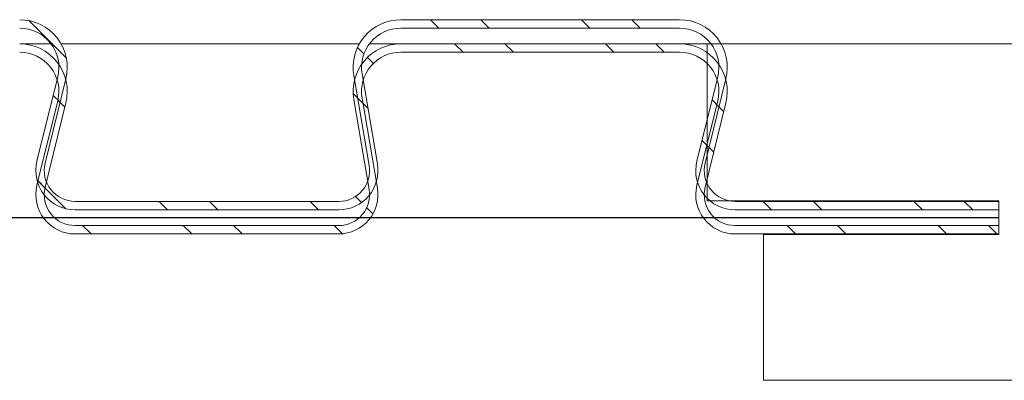
# Model space of a CAD drawing. Units: millimetres. Extents: x 0 to 45458, y -517 to 12191.
# Drawn here: x 25150 to 25238, y 4269 to 4302 of the extents above; entities that cross this region are included whole.
import ezdxf

# ---------------------------------------------------------------- set-up
doc = ezdxf.new("R2010")
doc.units = ezdxf.units.MM
pattern_1 = [(135, (23958.44405095535, 2462.9124806747), (6.735192090801865, 6.735192090801866), []), (135, (23953.95392095535, 2462.9124806747), (6.735192090801865, 6.735192090801866), [])]

msp = doc.modelspace()

# ---------------------------------------------------------------- hatches: boundary and pattern name
at = {"linetype": 'Continuous', "lineweight": 0}
h = msp.add_hatch(dxfattribs=at)
h.set_pattern_fill('ANSI32', angle=180, style=0)
h.set_pattern_definition(pattern_1)
edge = h.paths.add_edge_path(flags=0)
edge.add_line((24607.24619046419, 4300.830670800725), (24607.24619046419, 4301.580670800725))
edge.add_line((24607.24619046419, 4301.580670800725), (24619.87688026208, 4301.580670800725))
edge.add_arc((24619.87688026208, 4297.330670800725), 4.250000000000004, -13.86968643850372, 90, ccw=False)
edge.add_line((24624.00296489701, 4296.311884471113), (24622.14568119663, 4288.789885484591))
edge.add_arc((24624.8155006663, 4288.130670800724), 2.750000000000002, 166.1303135614964, 270.0000000000008)
edge.add_line((24624.8155006663, 4285.380670800724), (24648.34946190224, 4285.380670800724))
edge.add_arc((24648.34946190224, 4288.130670800724), 2.75000000000004, 270.0000000000023, 369.6686686610851)
edge.add_line((24651.06039941065, 4288.592534228082), (24649.69328833133, 4296.616881867535))
edge.add_arc((24653.88291902614, 4297.330670800725), 4.249999999999983, 89.9999999999992, 189.6686686610801, ccw=False)
edge.add_line((24653.88291902614, 4301.580670800725), (24678.76688026208, 4301.580670800725))
edge.add_arc((24678.76688026208, 4297.330670800725), 4.250000000000004, -13.86968643850372, 90, ccw=False)
edge.add_line((24682.89296489701, 4296.311884471113), (24681.03568119663, 4288.789885484591))
edge.add_arc((24683.7055006663, 4288.130670800724), 2.750000000000002, 166.1303135614964, 270.0000000000008)
edge.add_line((24683.7055006663, 4285.380670800724), (24707.23946190224, 4285.380670800724))
edge.add_arc((24707.23946190224, 4288.130670800724), 2.75000000000004, 270.0000000000023, 369.6686686610851)
edge.add_line((24709.95039941065, 4288.592534228082), (24708.58328833133, 4296.616881867535))
edge.add_arc((24712.77291902614, 4297.330670800725), 4.249999999999983, 89.9999999999992, 189.6686686610801, ccw=False)
edge.add_line((24712.77291902614, 4301.580670800725), (24737.65688026208, 4301.580670800725))
edge.add_arc((24737.65688026208, 4297.330670800725), 4.250000000000004, -13.86968643850372, 90, ccw=False)
edge.add_line((24741.78296489701, 4296.311884471113), (24739.92568119663, 4288.789885484591))
edge.add_arc((24742.5955006663, 4288.130670800724), 2.750000000000002, 166.1303135614964, 270.0000000000008)
edge.add_line((24742.5955006663, 4285.380670800724), (24766.12946190224, 4285.380670800724))
edge.add_arc((24766.12946190224, 4288.130670800724), 2.749999999999954, 270, 369.6686686610855)
edge.add_line((24768.84039941064, 4288.592534228082), (24767.47328833133, 4296.616881867535))
edge.add_arc((24771.66291902614, 4297.330670800725), 4.250000000000036, 89.9999999999992, 189.6686686610799, ccw=False)
edge.add_line((24771.66291902614, 4301.580670800725), (24796.54688026208, 4301.580670800725))
edge.add_arc((24796.54688026208, 4297.330670800725), 4.250000000000004, -13.86968643850372, 90, ccw=False)
edge.add_line((24800.67296489701, 4296.311884471113), (24798.81568119663, 4288.789885484591))
edge.add_arc((24801.48550066629, 4288.130670800724), 2.750000000000002, 166.1303135614964, 270.0000000000008)
edge.add_line((24801.48550066629, 4285.380670800724), (24825.01946190224, 4285.380670800724))
edge.add_arc((24825.01946190224, 4288.130670800724), 2.749999999999984, 269.9999999999977, 369.6686686610855)
edge.add_line((24827.73039941064, 4288.592534228082), (24826.36328833133, 4296.616881867535))
edge.add_arc((24830.55291902614, 4297.330670800725), 4.250000000000038, 89.9999999999992, 189.6686686610799, ccw=False)
edge.add_line((24830.55291902614, 4301.580670800725), (24855.43688026208, 4301.580670800725))
edge.add_arc((24855.43688026208, 4297.330670800725), 4.250000000000004, -13.86968643850372, 90, ccw=False)
edge.add_line((24859.56296489701, 4296.311884471113), (24857.70568119664, 4288.789885484591))
edge.add_arc((24860.3755006663, 4288.130670800724), 2.750000000000002, 166.1303135614964, 270.0000000000008)
edge.add_line((24860.3755006663, 4285.380670800724), (24883.90946190224, 4285.380670800724))
edge.add_arc((24883.90946190224, 4288.130670800724), 2.749999999999984, 270, 369.6686686610851)
edge.add_line((24886.62039941065, 4288.592534228082), (24885.25328833133, 4296.616881867535))
edge.add_arc((24889.44291902614, 4297.330670800725), 4.250000000000038, 89.9999999999992, 189.6686686610799, ccw=False)
edge.add_line((24889.44291902614, 4301.580670800725), (24914.32688026208, 4301.580670800725))
edge.add_arc((24914.32688026208, 4297.330670800725), 4.250000000000004, -13.86968643850372, 90, ccw=False)
edge.add_line((24918.45296489701, 4296.311884471113), (24916.59568119664, 4288.789885484591))
edge.add_arc((24919.2655006663, 4288.130670800724), 2.750000000000002, 166.1303135614964, 270.0000000000008)
edge.add_line((24919.2655006663, 4285.380670800724), (24942.79946190224, 4285.380670800724))
edge.add_arc((24942.79946190224, 4288.130670800724), 2.749999999999984, 269.9999999999977, 369.6686686610851)
edge.add_line((24945.51039941065, 4288.592534228082), (24944.14328833133, 4296.616881867535))
edge.add_arc((24948.33291902614, 4297.330670800725), 4.250000000000038, 89.9999999999992, 189.6686686610799, ccw=False)
edge.add_line((24948.33291902614, 4301.580670800725), (24973.21688026208, 4301.580670800725))
edge.add_arc((24973.21688026208, 4297.330670800725), 4.250000000000004, -13.869686438503322, 90, ccw=False)
edge.add_line((24977.34296489701, 4296.311884471113), (24975.48568119664, 4288.789885484591))
edge.add_arc((24978.1555006663, 4288.130670800724), 2.750000000000002, 166.1303135614959, 270.0000000000009)
edge.add_line((24978.1555006663, 4285.380670800724), (25001.68946190224, 4285.380670800724))
edge.add_arc((25001.68946190224, 4288.130670800724), 2.749999999999998, 270.0000000000047, 369.6686686610855)
edge.add_line((25004.40039941065, 4288.592534228082), (25003.03328833133, 4296.616881867535))
edge.add_arc((25007.22291902614, 4297.330670800725), 4.250000000000024, 89.9999999999992, 189.6686686610799, ccw=False)
edge.add_line((25007.22291902614, 4301.580670800725), (25032.10688026208, 4301.580670800725))
edge.add_arc((25032.10688026208, 4297.330670800725), 4.250000000000004, -13.869686438503322, 90, ccw=False)
edge.add_line((25036.23296489701, 4296.311884471113), (25034.37568119664, 4288.789885484591))
edge.add_arc((25037.0455006663, 4288.130670800724), 2.750000000000002, 166.1303135614953, 270.0000000000008)
edge.add_line((25037.0455006663, 4285.380670800724), (25060.57946190224, 4285.380670800724))
edge.add_arc((25060.57946190224, 4288.130670800724), 2.749999999999998, 270, 369.6686686610863)
edge.add_line((25063.29039941065, 4288.592534228082), (25061.92328833133, 4296.616881867535))
edge.add_arc((25066.11291902613, 4297.330670800725), 4.250000000000024, 89.9999999999992, 189.6686686610799, ccw=False)
edge.add_line((25066.11291902613, 4301.580670800725), (25090.99688026208, 4301.580670800725))
edge.add_arc((25090.99688026208, 4297.330670800725), 4.250000000000004, -13.869686438504004, 90, ccw=False)
edge.add_line((25095.12296489701, 4296.311884471113), (25093.26568119664, 4288.789885484591))
edge.add_arc((25095.9355006663, 4288.130670800724), 2.750000000000002, 166.1303135614964, 270.0000000000008)
edge.add_line((25095.9355006663, 4285.380670800724), (25119.46946190224, 4285.380670800724))
edge.add_arc((25119.46946190224, 4288.130670800724), 2.749999999999997, 269.9999999999953, 369.6686686610855)
edge.add_line((25122.18039941064, 4288.592534228082), (25120.81328833133, 4296.616881867535))
edge.add_arc((25125.00291902614, 4297.330670800725), 4.250000000000017, 89.9999999999992, 189.6686686610799, ccw=False)
edge.add_line((25125.00291902614, 4301.580670800725), (25149.88688026209, 4301.580670800725))
edge.add_arc((25149.88688026208, 4297.330670800725), 4.250000000000004, -13.869686438504004, 90, ccw=False)
edge.add_line((25154.01296489701, 4296.311884471113), (25152.15568119664, 4288.789885484591))
edge.add_arc((25154.82550066629, 4288.130670800724), 2.749999999999996, 166.1303135614953, 270.0000000000008)
edge.add_line((25154.82550066629, 4285.380670800724), (25178.35946190224, 4285.380670800724))
edge.add_arc((25178.35946190224, 4288.130670800724), 2.749999999999998, 270, 369.668668661084)
edge.add_line((25181.07039941064, 4288.592534228082), (25179.70328833133, 4296.616881867535))
edge.add_arc((25183.89291902614, 4297.330670800725), 4.250000000000031, 89.9999999999992, 189.6686686610804, ccw=False)
edge.add_line((25183.89291902614, 4301.580670800725), (25208.77688026208, 4301.580670800725))
edge.add_arc((25208.77688026208, 4297.330670800725), 4.250000000000002, -13.869686438503322, 90, ccw=False)
edge.add_line((25212.90296489701, 4296.311884471113), (25211.04568119664, 4288.789885484591))
edge.add_arc((25213.71550066629, 4288.130670800724), 2.75, 166.1303135614953, 270.0000000000008)
edge.add_line((25213.71550066629, 4285.380670800724), (25237.24619046419, 4285.380670800724))
edge.add_line((25237.24619046419, 4285.380670800724), (25237.24619046419, 4284.630670800724))
edge.add_line((25237.24619046419, 4284.630670800724), (25213.71550066629, 4284.630670800724))
edge.add_arc((25213.71550066629, 4288.130670800724), 3.5, 166.1303135614914, 269.9999999999992, ccw=False)
edge.add_line((25210.317548614, 4288.969671307465), (25212.17483231438, 4296.491670293987))
edge.add_arc((25208.77688026208, 4297.330670800725), 3.500000000000002, 346.1303135614976, 450.0000000000008)
edge.add_line((25208.77688026208, 4300.830670800725), (25183.89291902613, 4300.830670800725))
edge.add_arc((25183.89291902614, 4297.330670800725), 3.500000000000031, 90.00000000000081, 189.6686686610846)
edge.add_line((25180.44263492453, 4296.742844620451), (25181.80974600385, 4288.718496980998))
edge.add_arc((25178.35946190224, 4288.130670800724), 3.499999999999998, -90.0000000000008, 9.668668661083814, ccw=False)
edge.add_line((25178.35946190224, 4284.630670800724), (25154.82550066629, 4284.630670800724))
edge.add_arc((25154.82550066629, 4288.130670800724), 3.499999999999995, 166.1303135614924, 269.9999999999992, ccw=False)
edge.add_line((25151.427548614, 4288.969671307465), (25153.28483231438, 4296.491670293987))
edge.add_arc((25149.88688026208, 4297.330670800725), 3.500000000000004, 346.1303135614967, 450.0000000000008)
edge.add_line((25149.88688026208, 4300.830670800725), (25125.00291902613, 4300.830670800725))
edge.add_arc((25125.00291902614, 4297.330670800725), 3.500000000000016, 90.00000000000081, 189.6686686610846)
edge.add_line((25121.55263492453, 4296.742844620451), (25122.91974600385, 4288.718496980998))
edge.add_arc((25119.46946190224, 4288.130670800724), 3.499999999999997, -90.00000000000449, 9.668668661084382, ccw=False)
edge.add_line((25119.46946190224, 4284.630670800724), (25095.9355006663, 4284.630670800724))
edge.add_arc((25095.9355006663, 4288.130670800724), 3.500000000000002, 166.1303135614924, 269.9999999999992, ccw=False)
edge.add_line((25092.537548614, 4288.969671307465), (25094.39483231438, 4296.491670293987))
edge.add_arc((25090.99688026208, 4297.330670800725), 3.500000000000004, 346.1303135614959, 450.0000000000008)
edge.add_line((25090.99688026208, 4300.830670800725), (25066.11291902613, 4300.830670800725))
edge.add_arc((25066.11291902613, 4297.330670800725), 3.500000000000024, 90.00000000000081, 189.6686686610846)
edge.add_line((25062.66263492453, 4296.742844620451), (25064.02974600385, 4288.718496980998))
edge.add_arc((25060.57946190224, 4288.130670800724), 3.499999999999998, -90.0000000000008, 9.668668661084382, ccw=False)
edge.add_line((25060.57946190224, 4284.630670800724), (25037.0455006663, 4284.630670800724))
edge.add_arc((25037.0455006663, 4288.130670800724), 3.500000000000002, 166.1303135614914, 269.9999999999992, ccw=False)
edge.add_line((25033.647548614, 4288.969671307465), (25035.50483231438, 4296.491670293987))
edge.add_arc((25032.10688026208, 4297.330670800725), 3.500000000000004, 346.1303135614967, 450.0000000000008)
edge.add_line((25032.10688026208, 4300.830670800725), (25007.22291902614, 4300.830670800725))
edge.add_arc((25007.22291902614, 4297.330670800725), 3.500000000000024, 90.00000000000081, 189.6686686610852)
edge.add_line((25003.77263492453, 4296.742844620451), (25005.13974600385, 4288.718496980998))
edge.add_arc((25001.68946190224, 4288.130670800724), 3.499999999999998, -89.9999999999971, 9.668668661083814, ccw=False)
edge.add_line((25001.68946190224, 4284.630670800724), (24978.1555006663, 4284.630670800724))
edge.add_arc((24978.1555006663, 4288.130670800724), 3.500000000000002, 166.1303135614914, 269.9999999999992, ccw=False)
edge.add_line((24974.757548614, 4288.969671307465), (24976.61483231438, 4296.491670293987))
edge.add_arc((24973.21688026208, 4297.330670800725), 3.500000000000004, 346.1303135614972, 450.0000000000008)
edge.add_line((24973.21688026208, 4300.830670800725), (24948.33291902614, 4300.830670800725))
edge.add_arc((24948.33291902614, 4297.330670800725), 3.500000000000038, 90.00000000000081, 189.6686686610846)
edge.add_line((24944.88263492453, 4296.742844620451), (24946.24974600385, 4288.718496980998))
edge.add_arc((24942.79946190224, 4288.130670800724), 3.499999999999984, -90.00000000000267, 9.668668661084098, ccw=False)
edge.add_line((24942.79946190224, 4284.630670800724), (24919.2655006663, 4284.630670800724))
edge.add_arc((24919.2655006663, 4288.130670800724), 3.500000000000002, 166.1303135614919, 269.9999999999992, ccw=False)
edge.add_line((24915.867548614, 4288.969671307465), (24917.72483231438, 4296.491670293987))
edge.add_arc((24914.32688026208, 4297.330670800725), 3.500000000000004, 346.1303135614967, 450.0000000000008)
edge.add_line((24914.32688026208, 4300.830670800725), (24889.44291902614, 4300.830670800725))
edge.add_arc((24889.44291902614, 4297.330670800725), 3.500000000000038, 90.00000000000081, 189.6686686610849)
edge.add_line((24885.99263492453, 4296.742844620451), (24887.35974600385, 4288.718496980998))
edge.add_arc((24883.90946190224, 4288.130670800724), 3.499999999999984, -90.0000000000008, 9.668668661084098, ccw=False)
edge.add_line((24883.90946190224, 4284.630670800724), (24860.3755006663, 4284.630670800724))
edge.add_arc((24860.3755006663, 4288.130670800724), 3.500000000000002, 166.1303135614919, 269.9999999999992, ccw=False)
edge.add_line((24856.977548614, 4288.969671307465), (24858.83483231438, 4296.491670293987))
edge.add_arc((24855.43688026208, 4297.330670800725), 3.500000000000004, 346.1303135614963, 450.0000000000008)
edge.add_line((24855.43688026208, 4300.830670800725), (24830.55291902614, 4300.830670800725))
edge.add_arc((24830.55291902614, 4297.330670800725), 3.500000000000038, 90.00000000000081, 189.6686686610846)
edge.add_line((24827.10263492453, 4296.742844620451), (24828.46974600385, 4288.718496980998))
edge.add_arc((24825.01946190224, 4288.130670800724), 3.499999999999984, -90.00000000000267, 9.668668661084098, ccw=False)
edge.add_line((24825.01946190224, 4284.630670800724), (24801.48550066629, 4284.630670800724))
edge.add_arc((24801.48550066629, 4288.130670800724), 3.500000000000002, 166.1303135614919, 269.9999999999992, ccw=False)
edge.add_line((24798.087548614, 4288.969671307465), (24799.94483231437, 4296.491670293987))
edge.add_arc((24796.54688026208, 4297.330670800725), 3.500000000000004, 346.1303135614963, 450.0000000000008)
edge.add_line((24796.54688026208, 4300.830670800725), (24771.66291902614, 4300.830670800725))
edge.add_arc((24771.66291902614, 4297.330670800725), 3.500000000000036, 90.00000000000081, 189.6686686610812)
edge.add_line((24768.21263492453, 4296.742844620453), (24769.57974600384, 4288.718496981))
edge.add_arc((24766.12946190224, 4288.130670800724), 3.499999999999954, -90.0000000000008, 9.668668661080687, ccw=False)
edge.add_line((24766.12946190224, 4284.630670800724), (24742.5955006663, 4284.630670800724))
edge.add_arc((24742.5955006663, 4288.130670800724), 3.500000000000002, 166.1303135614924, 269.9999999999992, ccw=False)
edge.add_line((24739.197548614, 4288.969671307465), (24741.05483231437, 4296.491670293987))
edge.add_arc((24737.65688026208, 4297.330670800725), 3.500000000000004, 346.1303135614963, 450.0000000000008)
edge.add_line((24737.65688026208, 4300.830670800725), (24712.77291902614, 4300.830670800725))
edge.add_arc((24712.77291902614, 4297.330670800725), 3.499999999999983, 90.00000000000081, 189.6686686610852)
edge.add_line((24709.32263492453, 4296.742844620451), (24710.68974600385, 4288.718496980998))
edge.add_arc((24707.23946190224, 4288.130670800724), 3.50000000000004, -89.99999999999892, 9.668668661084098, ccw=False)
edge.add_line((24707.23946190224, 4284.630670800724), (24683.7055006663, 4284.630670800724))
edge.add_arc((24683.7055006663, 4288.130670800724), 3.500000000000002, 166.1303135614924, 269.9999999999992, ccw=False)
edge.add_line((24680.307548614, 4288.969671307465), (24682.16483231437, 4296.491670293987))
edge.add_arc((24678.76688026208, 4297.330670800725), 3.500000000000004, 346.1303135614963, 450.0000000000008)
edge.add_line((24678.76688026208, 4300.830670800725), (24653.88291902614, 4300.830670800725))
edge.add_arc((24653.88291902614, 4297.330670800725), 3.499999999999983, 90.00000000000081, 189.6686686610852)
edge.add_line((24650.43263492453, 4296.742844620451), (24651.79974600385, 4288.718496980998))
edge.add_arc((24648.34946190224, 4288.130670800724), 3.50000000000004, -89.99999999999892, 9.668668661084098, ccw=False)
edge.add_line((24648.34946190224, 4284.630670800724), (24624.8155006663, 4284.630670800724))
edge.add_arc((24624.8155006663, 4288.130670800724), 3.500000000000002, 166.1303135614924, 269.9999999999992, ccw=False)
edge.add_line((24621.417548614, 4288.969671307465), (24623.27483231438, 4296.491670293987))
edge.add_arc((24619.87688026208, 4297.330670800725), 3.500000000000004, 346.1303135614963, 450.0000000000008)
edge.add_line((24619.87688026208, 4300.830670800725), (24607.24619046419, 4300.830670800725))
h = msp.add_hatch(dxfattribs=at)
h.set_pattern_fill('ANSI32', angle=180, style=0)
h.set_pattern_definition(pattern_1)
edge = h.paths.add_edge_path(flags=0)
edge.add_line((24607.24619046419, 4298.680670800716), (24607.24619046419, 4299.430670800716))
edge.add_line((24607.24619046419, 4299.430670800716), (24619.87688026208, 4299.430670800716))
edge.add_arc((24619.87688026208, 4295.180670800716), 4.250000000000004, -13.86968643850372, 90, ccw=False)
edge.add_line((24624.00296489701, 4294.161884471104), (24622.14568119663, 4286.639885484582))
edge.add_arc((24624.8155006663, 4285.980670800715), 2.750000000000002, 166.1303135614964, 270.0000000000008)
edge.add_line((24624.8155006663, 4283.230670800715), (24648.34946190224, 4283.230670800715))
edge.add_arc((24648.34946190224, 4285.980670800715), 2.75000000000004, 270.0000000000023, 369.6686686610851)
edge.add_line((24651.06039941065, 4286.442534228073), (24649.69328833133, 4294.466881867526))
edge.add_arc((24653.88291902614, 4295.180670800716), 4.249999999999983, 89.9999999999992, 189.6686686610801, ccw=False)
edge.add_line((24653.88291902614, 4299.430670800716), (24678.76688026208, 4299.430670800716))
edge.add_arc((24678.76688026208, 4295.180670800716), 4.250000000000004, -13.86968643850372, 90, ccw=False)
edge.add_line((24682.89296489701, 4294.161884471104), (24681.03568119663, 4286.639885484582))
edge.add_arc((24683.7055006663, 4285.980670800715), 2.750000000000002, 166.1303135614964, 270.0000000000008)
edge.add_line((24683.7055006663, 4283.230670800715), (24707.23946190224, 4283.230670800715))
edge.add_arc((24707.23946190224, 4285.980670800715), 2.75000000000004, 270.0000000000023, 369.6686686610851)
edge.add_line((24709.95039941065, 4286.442534228073), (24708.58328833133, 4294.466881867526))
edge.add_arc((24712.77291902614, 4295.180670800716), 4.249999999999983, 89.9999999999992, 189.6686686610801, ccw=False)
edge.add_line((24712.77291902614, 4299.430670800716), (24737.65688026208, 4299.430670800716))
edge.add_arc((24737.65688026208, 4295.180670800716), 4.250000000000004, -13.86968643850372, 90, ccw=False)
edge.add_line((24741.78296489701, 4294.161884471104), (24739.92568119663, 4286.639885484582))
edge.add_arc((24742.5955006663, 4285.980670800715), 2.750000000000002, 166.1303135614964, 270.0000000000008)
edge.add_line((24742.5955006663, 4283.230670800715), (24766.12946190224, 4283.230670800715))
edge.add_arc((24766.12946190224, 4285.980670800715), 2.749999999999954, 270, 369.6686686610855)
edge.add_line((24768.84039941064, 4286.442534228073), (24767.47328833133, 4294.466881867526))
edge.add_arc((24771.66291902614, 4295.180670800716), 4.250000000000036, 89.9999999999992, 189.6686686610799, ccw=False)
edge.add_line((24771.66291902614, 4299.430670800716), (24796.54688026208, 4299.430670800716))
edge.add_arc((24796.54688026208, 4295.180670800716), 4.250000000000004, -13.86968643850372, 90, ccw=False)
edge.add_line((24800.67296489701, 4294.161884471104), (24798.81568119663, 4286.639885484582))
edge.add_arc((24801.48550066629, 4285.980670800715), 2.750000000000002, 166.1303135614964, 270.0000000000008)
edge.add_line((24801.48550066629, 4283.230670800715), (24825.01946190224, 4283.230670800715))
edge.add_arc((24825.01946190224, 4285.980670800715), 2.749999999999984, 269.9999999999977, 369.6686686610855)
edge.add_line((24827.73039941064, 4286.442534228073), (24826.36328833133, 4294.466881867526))
edge.add_arc((24830.55291902614, 4295.180670800716), 4.250000000000038, 89.9999999999992, 189.6686686610799, ccw=False)
edge.add_line((24830.55291902614, 4299.430670800716), (24855.43688026208, 4299.430670800716))
edge.add_arc((24855.43688026208, 4295.180670800716), 4.250000000000004, -13.86968643850372, 90, ccw=False)
edge.add_line((24859.56296489701, 4294.161884471104), (24857.70568119664, 4286.639885484582))
edge.add_arc((24860.3755006663, 4285.980670800715), 2.750000000000002, 166.1303135614964, 270.0000000000008)
edge.add_line((24860.3755006663, 4283.230670800715), (24883.90946190224, 4283.230670800715))
edge.add_arc((24883.90946190224, 4285.980670800715), 2.749999999999984, 269.9999999999977, 369.6686686610851)
edge.add_line((24886.62039941065, 4286.442534228073), (24885.25328833133, 4294.466881867526))
edge.add_arc((24889.44291902614, 4295.180670800716), 4.250000000000038, 89.9999999999992, 189.6686686610799, ccw=False)
edge.add_line((24889.44291902614, 4299.430670800716), (24914.32688026208, 4299.430670800716))
edge.add_arc((24914.32688026208, 4295.180670800716), 4.250000000000004, -13.86968643850372, 90, ccw=False)
edge.add_line((24918.45296489701, 4294.161884471104), (24916.59568119664, 4286.639885484582))
edge.add_arc((24919.2655006663, 4285.980670800715), 2.750000000000002, 166.1303135614964, 270.0000000000008)
edge.add_line((24919.2655006663, 4283.230670800715), (24942.79946190224, 4283.230670800715))
edge.add_arc((24942.79946190224, 4285.980670800715), 2.749999999999984, 270, 369.6686686610851)
edge.add_line((24945.51039941065, 4286.442534228073), (24944.14328833133, 4294.466881867526))
edge.add_arc((24948.33291902614, 4295.180670800716), 4.250000000000038, 89.9999999999992, 189.6686686610799, ccw=False)
edge.add_line((24948.33291902614, 4299.430670800716), (24973.21688026208, 4299.430670800716))
edge.add_arc((24973.21688026208, 4295.180670800716), 4.250000000000004, -13.869686438503322, 90, ccw=False)
edge.add_line((24977.34296489701, 4294.161884471104), (24975.48568119664, 4286.639885484582))
edge.add_arc((24978.1555006663, 4285.980670800715), 2.750000000000002, 166.1303135614959, 270.0000000000009)
edge.add_line((24978.1555006663, 4283.230670800715), (25001.68946190224, 4283.230670800715))
edge.add_arc((25001.68946190224, 4285.980670800715), 2.749999999999998, 270.0000000000047, 369.6686686610855)
edge.add_line((25004.40039941065, 4286.442534228073), (25003.03328833133, 4294.466881867526))
edge.add_arc((25007.22291902614, 4295.180670800716), 4.250000000000024, 89.9999999999992, 189.6686686610799, ccw=False)
edge.add_line((25007.22291902614, 4299.430670800716), (25032.10688026208, 4299.430670800716))
edge.add_arc((25032.10688026208, 4295.180670800716), 4.250000000000004, -13.869686438503322, 90, ccw=False)
edge.add_line((25036.23296489701, 4294.161884471104), (25034.37568119664, 4286.639885484582))
edge.add_arc((25037.0455006663, 4285.980670800715), 2.750000000000002, 166.1303135614964, 270.0000000000008)
edge.add_line((25037.0455006663, 4283.230670800715), (25060.57946190224, 4283.230670800715))
edge.add_arc((25060.57946190224, 4285.980670800715), 2.749999999999998, 270, 369.6686686610863)
edge.add_line((25063.29039941065, 4286.442534228073), (25061.92328833133, 4294.466881867526))
edge.add_arc((25066.11291902613, 4295.180670800716), 4.250000000000024, 89.9999999999992, 189.6686686610799, ccw=False)
edge.add_line((25066.11291902613, 4299.430670800716), (25090.99688026208, 4299.430670800716))
edge.add_arc((25090.99688026208, 4295.180670800716), 4.250000000000004, -13.869686438504004, 90, ccw=False)
edge.add_line((25095.12296489701, 4294.161884471104), (25093.26568119664, 4286.639885484582))
edge.add_arc((25095.9355006663, 4285.980670800715), 2.750000000000002, 166.1303135614964, 270.0000000000008)
edge.add_line((25095.9355006663, 4283.230670800715), (25119.46946190224, 4283.230670800715))
edge.add_arc((25119.46946190224, 4285.980670800715), 2.749999999999997, 269.9999999999953, 369.6686686610855)
edge.add_line((25122.18039941064, 4286.442534228073), (25120.81328833133, 4294.466881867526))
edge.add_arc((25125.00291902614, 4295.180670800716), 4.250000000000017, 89.9999999999992, 189.6686686610799, ccw=False)
edge.add_line((25125.00291902614, 4299.430670800716), (25149.88688026209, 4299.430670800716))
edge.add_arc((25149.88688026208, 4295.180670800716), 4.250000000000004, -13.869686438504004, 90, ccw=False)
edge.add_line((25154.01296489701, 4294.161884471104), (25152.15568119664, 4286.639885484582))
edge.add_arc((25154.82550066629, 4285.980670800715), 2.749999999999996, 166.1303135614953, 270.0000000000008)
edge.add_line((25154.82550066629, 4283.230670800715), (25178.35946190224, 4283.230670800715))
edge.add_arc((25178.35946190224, 4285.980670800715), 2.749999999999998, 270, 369.668668661084)
edge.add_line((25181.07039941064, 4286.442534228073), (25179.70328833133, 4294.466881867526))
edge.add_arc((25183.89291902614, 4295.180670800716), 4.250000000000031, 89.9999999999992, 189.6686686610804, ccw=False)
edge.add_line((25183.89291902614, 4299.430670800716), (25208.77688026208, 4299.430670800716))
edge.add_arc((25208.77688026208, 4295.180670800716), 4.250000000000002, -13.869686438503322, 90, ccw=False)
edge.add_line((25212.90296489701, 4294.161884471104), (25211.04568119664, 4286.639885484582))
edge.add_arc((25213.71550066629, 4285.980670800715), 2.75, 166.1303135614953, 270.0000000000008)
edge.add_line((25213.71550066629, 4283.230670800715), (25237.24619046419, 4283.230670800715))
edge.add_line((25237.24619046419, 4283.230670800715), (25237.24619046419, 4282.480670800715))
edge.add_line((25237.24619046419, 4282.480670800715), (25213.71550066629, 4282.480670800715))
edge.add_arc((25213.71550066629, 4285.980670800715), 3.5, 166.1303135614914, 269.9999999999992, ccw=False)
edge.add_line((25210.317548614, 4286.819671307457), (25212.17483231438, 4294.341670293978))
edge.add_arc((25208.77688026208, 4295.180670800716), 3.500000000000002, 346.1303135614976, 450.0000000000008)
edge.add_line((25208.77688026208, 4298.680670800716), (25183.89291902613, 4298.680670800716))
edge.add_arc((25183.89291902614, 4295.180670800716), 3.500000000000031, 90.00000000000081, 189.6686686610846)
edge.add_line((25180.44263492453, 4294.592844620443), (25181.80974600385, 4286.568496980989))
edge.add_arc((25178.35946190224, 4285.980670800715), 3.499999999999998, -90.0000000000008, 9.668668661083814, ccw=False)
edge.add_line((25178.35946190224, 4282.480670800715), (25154.82550066629, 4282.480670800715))
edge.add_arc((25154.82550066629, 4285.980670800715), 3.499999999999995, 166.1303135614924, 269.9999999999992, ccw=False)
edge.add_line((25151.427548614, 4286.819671307457), (25153.28483231438, 4294.341670293978))
edge.add_arc((25149.88688026208, 4295.180670800716), 3.500000000000004, 346.1303135614967, 450.0000000000008)
edge.add_line((25149.88688026208, 4298.680670800716), (25125.00291902613, 4298.680670800716))
edge.add_arc((25125.00291902614, 4295.180670800716), 3.500000000000016, 90.00000000000081, 189.668668661084)
edge.add_line((25121.55263492453, 4294.592844620443), (25122.91974600385, 4286.568496980989))
edge.add_arc((25119.46946190224, 4285.980670800715), 3.499999999999997, -90.00000000000449, 9.668668661084382, ccw=False)
edge.add_line((25119.46946190224, 4282.480670800715), (25095.9355006663, 4282.480670800715))
edge.add_arc((25095.9355006663, 4285.980670800715), 3.500000000000002, 166.1303135614924, 269.9999999999992, ccw=False)
edge.add_line((25092.537548614, 4286.819671307457), (25094.39483231438, 4294.341670293978))
edge.add_arc((25090.99688026208, 4295.180670800716), 3.500000000000004, 346.1303135614959, 450.0000000000008)
edge.add_line((25090.99688026208, 4298.680670800716), (25066.11291902613, 4298.680670800716))
edge.add_arc((25066.11291902613, 4295.180670800716), 3.500000000000024, 90.00000000000081, 189.6686686610846)
edge.add_line((25062.66263492453, 4294.592844620443), (25064.02974600385, 4286.568496980989))
edge.add_arc((25060.57946190224, 4285.980670800715), 3.499999999999998, -90.0000000000008, 9.668668661084382, ccw=False)
edge.add_line((25060.57946190224, 4282.480670800715), (25037.0455006663, 4282.480670800715))
edge.add_arc((25037.0455006663, 4285.980670800715), 3.500000000000002, 166.1303135614914, 269.9999999999992, ccw=False)
edge.add_line((25033.647548614, 4286.819671307457), (25035.50483231437, 4294.341670293978))
edge.add_arc((25032.10688026208, 4295.180670800716), 3.500000000000004, 346.1303135614959, 450.0000000000008)
edge.add_line((25032.10688026208, 4298.680670800716), (25007.22291902614, 4298.680670800716))
edge.add_arc((25007.22291902614, 4295.180670800716), 3.500000000000024, 90.00000000000081, 189.6686686610852)
edge.add_line((25003.77263492453, 4294.592844620443), (25005.13974600385, 4286.568496980989))
edge.add_arc((25001.68946190224, 4285.980670800715), 3.499999999999998, -89.9999999999971, 9.668668661083814, ccw=False)
edge.add_line((25001.68946190224, 4282.480670800715), (24978.1555006663, 4282.480670800715))
edge.add_arc((24978.1555006663, 4285.980670800715), 3.500000000000002, 166.1303135614914, 269.9999999999992, ccw=False)
edge.add_line((24974.757548614, 4286.819671307457), (24976.61483231438, 4294.341670293978))
edge.add_arc((24973.21688026208, 4295.180670800716), 3.500000000000004, 346.1303135614972, 450.0000000000008)
edge.add_line((24973.21688026208, 4298.680670800716), (24948.33291902614, 4298.680670800716))
edge.add_arc((24948.33291902614, 4295.180670800716), 3.500000000000038, 90.00000000000081, 189.6686686610849)
edge.add_line((24944.88263492453, 4294.592844620443), (24946.24974600385, 4286.568496980989))
edge.add_arc((24942.79946190224, 4285.980670800715), 3.499999999999984, -90.0000000000008, 9.668668661084098, ccw=False)
edge.add_line((24942.79946190224, 4282.480670800715), (24919.2655006663, 4282.480670800715))
edge.add_arc((24919.2655006663, 4285.980670800715), 3.500000000000002, 166.1303135614919, 269.9999999999992, ccw=False)
edge.add_line((24915.867548614, 4286.819671307457), (24917.72483231438, 4294.341670293978))
edge.add_arc((24914.32688026208, 4295.180670800716), 3.500000000000004, 346.1303135614967, 450.0000000000008)
edge.add_line((24914.32688026208, 4298.680670800716), (24889.44291902614, 4298.680670800716))
edge.add_arc((24889.44291902614, 4295.180670800716), 3.500000000000038, 90.00000000000081, 189.6686686610846)
edge.add_line((24885.99263492453, 4294.592844620443), (24887.35974600385, 4286.568496980989))
edge.add_arc((24883.90946190224, 4285.980670800715), 3.499999999999984, -90.00000000000267, 9.668668661084098, ccw=False)
edge.add_line((24883.90946190224, 4282.480670800715), (24860.3755006663, 4282.480670800715))
edge.add_arc((24860.3755006663, 4285.980670800715), 3.500000000000002, 166.1303135614919, 269.9999999999992, ccw=False)
edge.add_line((24856.977548614, 4286.819671307457), (24858.83483231438, 4294.341670293978))
edge.add_arc((24855.43688026208, 4295.180670800716), 3.500000000000004, 346.1303135614963, 450.0000000000008)
edge.add_line((24855.43688026208, 4298.680670800716), (24830.55291902614, 4298.680670800716))
edge.add_arc((24830.55291902614, 4295.180670800716), 3.500000000000038, 90.00000000000081, 189.6686686610846)
edge.add_line((24827.10263492453, 4294.592844620443), (24828.46974600385, 4286.568496980989))
edge.add_arc((24825.01946190224, 4285.980670800715), 3.499999999999984, -90.00000000000267, 9.668668661084098, ccw=False)
edge.add_line((24825.01946190224, 4282.480670800715), (24801.48550066629, 4282.480670800715))
edge.add_arc((24801.48550066629, 4285.980670800715), 3.500000000000002, 166.1303135614919, 269.9999999999992, ccw=False)
edge.add_line((24798.087548614, 4286.819671307457), (24799.94483231437, 4294.341670293978))
edge.add_arc((24796.54688026208, 4295.180670800716), 3.500000000000004, 346.1303135614963, 450.0000000000008)
edge.add_line((24796.54688026208, 4298.680670800716), (24771.66291902614, 4298.680670800716))
edge.add_arc((24771.66291902614, 4295.180670800716), 3.500000000000036, 90.00000000000081, 189.6686686610812)
edge.add_line((24768.21263492453, 4294.592844620444), (24769.57974600384, 4286.568496980991))
edge.add_arc((24766.12946190224, 4285.980670800715), 3.499999999999954, -90.0000000000008, 9.668668661080687, ccw=False)
edge.add_line((24766.12946190224, 4282.480670800715), (24742.5955006663, 4282.480670800715))
edge.add_arc((24742.5955006663, 4285.980670800715), 3.500000000000002, 166.1303135614924, 269.9999999999992, ccw=False)
edge.add_line((24739.197548614, 4286.819671307457), (24741.05483231437, 4294.341670293978))
edge.add_arc((24737.65688026208, 4295.180670800716), 3.500000000000004, 346.1303135614963, 450.0000000000008)
edge.add_line((24737.65688026208, 4298.680670800716), (24712.77291902614, 4298.680670800716))
edge.add_arc((24712.77291902614, 4295.180670800716), 3.499999999999983, 90.00000000000081, 189.6686686610852)
edge.add_line((24709.32263492453, 4294.592844620443), (24710.68974600385, 4286.568496980989))
edge.add_arc((24707.23946190224, 4285.980670800715), 3.50000000000004, -89.99999999999892, 9.668668661084098, ccw=False)
edge.add_line((24707.23946190224, 4282.480670800715), (24683.7055006663, 4282.480670800715))
edge.add_arc((24683.7055006663, 4285.980670800715), 3.500000000000002, 166.1303135614924, 269.9999999999992, ccw=False)
edge.add_line((24680.307548614, 4286.819671307457), (24682.16483231437, 4294.341670293978))
edge.add_arc((24678.76688026208, 4295.180670800716), 3.500000000000004, 346.1303135614963, 450.0000000000008)
edge.add_line((24678.76688026208, 4298.680670800716), (24653.88291902614, 4298.680670800716))
edge.add_arc((24653.88291902614, 4295.180670800716), 3.499999999999983, 90.00000000000081, 189.6686686610852)
edge.add_line((24650.43263492453, 4294.592844620443), (24651.79974600385, 4286.568496980989))
edge.add_arc((24648.34946190224, 4285.980670800715), 3.50000000000004, -89.99999999999892, 9.668668661084098, ccw=False)
edge.add_line((24648.34946190224, 4282.480670800715), (24624.8155006663, 4282.480670800715))
edge.add_arc((24624.8155006663, 4285.980670800715), 3.500000000000002, 166.1303135614924, 269.9999999999992, ccw=False)
edge.add_line((24621.417548614, 4286.819671307457), (24623.27483231438, 4294.341670293978))
edge.add_arc((24619.87688026208, 4295.180670800716), 3.500000000000004, 346.1303135614963, 450.0000000000008)
edge.add_line((24619.87688026208, 4298.680670800716), (24607.24619046419, 4298.680670800716))

# ---------------------------------------------------------------- linework, layer by layer
at = {"color": 7, "linetype": 'Continuous', "lineweight": 15}
for p, q in [((25183.89292700186, 4301.58072304902), (25208.77688271895, 4301.58072304902)), ((25183.89292700186, 4300.830658199166), (25208.77688271895, 4300.830658199166)), ((25149.88686783209, 4299.430664302682), (25152.68688542739, 4299.430664302682)), ((25153.58181936637, 4299.430664302682), (25180.19797546759, 4299.430664302682)), ((25181.09290940657, 4299.430664302682), (25183.89292700186, 4299.430664302682)), ((25183.89292700186, 4299.430664302682), (25208.77688271895, 4299.430664302682)), ((25208.77688271895, 4299.430664302682), (25211.24618394271, 4299.430664302682)), ((25211.24618394271, 4299.430664302682), (25244.24617631331, 4299.430664302682)), ((25211.24618394271, 4285.430725337838), (25211.24618394271, 4299.430664302682)), ((25183.89292700186, 4298.680718662118), (25208.77688271895, 4298.680718662118)), ((25153.28483922377, 4296.491678478097), (25151.42755849257, 4288.969691516732)), ((25181.07040865317, 4288.592513324594), (25179.70328671828, 4296.616848232125)), ((25181.80974466696, 4288.718517543649), (25180.44262273207, 4296.742852451181)), ((25212.17482430831, 4296.491678478097), (25210.3175435771, 4288.969691516732)), ((25154.01296956435, 4296.311910869455), (25152.15568883315, 4288.78992390809)), ((25212.90295464888, 4296.311910869455), (25211.04567391768, 4288.78992390809)), ((25181.80974466696, 4286.568458797311), (25180.44262273207, 4294.592793704843)), ((25153.28483922377, 4294.341619731759), (25151.42755849257, 4286.819632770394)), ((25154.01296956435, 4294.161852123117), (25152.15568883315, 4286.639865161752)), ((25181.07040865317, 4286.442573787545), (25179.70328671828, 4294.466908695077)), ((25212.17482430831, 4294.341619731759), (25210.3175435771, 4286.819632770394)), ((25212.90295464888, 4294.161852123117), (25211.04567391768, 4286.639865161752)), ((25154.82550008193, 4285.380657436227), (25178.3594701995, 4285.380657436227)), ((25237.24617702857, 4285.430725337838), (25211.24618394271, 4285.430725337838)), ((25213.71551496878, 4285.380657436227), (25237.24617702857, 4285.380657436227)), ((25237.24617702857, 4282.430704357003), (25237.24617702857, 4285.430725337838)), ((25237.24617702857, 4284.630711795663), (25237.24617702857, 4285.380657436227)), ((25154.82550008193, 4284.630711795663), (25178.3594701995, 4284.630711795663)), ((25213.71551496878, 4284.630711795663), (25237.24617702857, 4284.630711795663)), ((25154.82550008193, 4283.230717899179), (25178.3594701995, 4283.230717899179)), ((25213.71551496878, 4283.230717899179), (25237.24617702857, 4283.230717899179)), ((25237.24617702857, 4282.480653049325), (25237.24617702857, 4283.230717899179)), ((25154.82550008193, 4282.480653049325), (25178.3594701995, 4282.480653049325)), ((25213.71551496878, 4282.480653049325), (25237.24617702857, 4282.480653049325)), ((25216.24617917433, 4282.430704357003), (25237.24617702857, 4282.430704357003)), ((25216.24617917433, 4269.430692912912), (25216.24617917433, 4282.430704357003)), ((25255.24618370429, 4269.430692912912), (25216.24617917433, 4269.430692912912))]:
    msp.add_line(p, q, dxfattribs=at)
at = {"color": 0}
msp.add_line((25237.24617702857, 4283.930714847421), (24320.2461813201, 4283.930692912912), dxfattribs=at)
at = {"color": 7, "linetype": 'Continuous', "lineweight": 15}
for centre, radius, start, end in [((25149.88688026208, 4297.330670800732), 4.25, 346.1303135614908, 90), ((25149.88688026208, 4297.330670800732), 3.5, 346.1303135614823, 90), ((25183.89291902614, 4297.330670800732), 4.25000000000006, 90, 189.668668661109), ((25183.89291902614, 4297.330670800732), 3.500000000000104, 90, 189.6686686611193), ((25208.77688026208, 4297.330670800732), 4.250000000000131, 346.1303135614908, 90), ((25208.77688026208, 4297.330670800732), 3.500000000000322, 346.1303135614823, 90), ((25149.88688026208, 4295.180670800723), 4.25, 346.1303135614908, 90), ((25183.89291902614, 4295.180670800723), 4.25000000000006, 90, 189.668668661109), ((25208.77688026208, 4295.180670800723), 4.250000000000131, 346.1303135614908, 90), ((25149.88688026208, 4295.180670800723), 3.5, 346.1303135614823, 90), ((25183.89291902614, 4295.180670800723), 3.500000000000104, 90, 189.6686686611193), ((25208.77688026208, 4295.180670800723), 3.500000000000322, 346.1303135614823, 90), ((25154.82550066629, 4288.130670800731), 3.500000000000227, 166.1303135615257, 270), ((25154.82550066629, 4288.130670800731), 2.750000000000227, 166.1303135614693, 270), ((25178.35946190224, 4288.130670800731), 3.500000000000227, 270, 9.668668661060586), ((25178.35946190224, 4288.130670800731), 2.750000000000227, 270, 9.668668661079208), ((25213.71550066629, 4288.130670800731), 3.500000000000227, 166.1303135615257, 270), ((25213.71550066629, 4288.130670800731), 2.750000000000227, 166.1303135614693, 270), ((25154.82550066629, 4285.980670800723), 3.500000000000102, 166.1303135615257, 270), ((25213.71550066629, 4285.980670800723), 3.5, 166.1303135615257, 270), ((25154.82550066629, 4285.980670800723), 2.750000000000071, 166.1303135614693, 270), ((25178.35946190224, 4285.980670800723), 3.500000000000142, 270, 9.668668661060586), ((25178.35946190224, 4285.980670800723), 2.750000000000148, 270, 9.668668661079208), ((25213.71550066629, 4285.980670800723), 2.75, 166.1303135614693, 270)]:
    msp.add_arc(centre, radius, start, end, dxfattribs=at)

doc.saveas('drawing.dxf')
